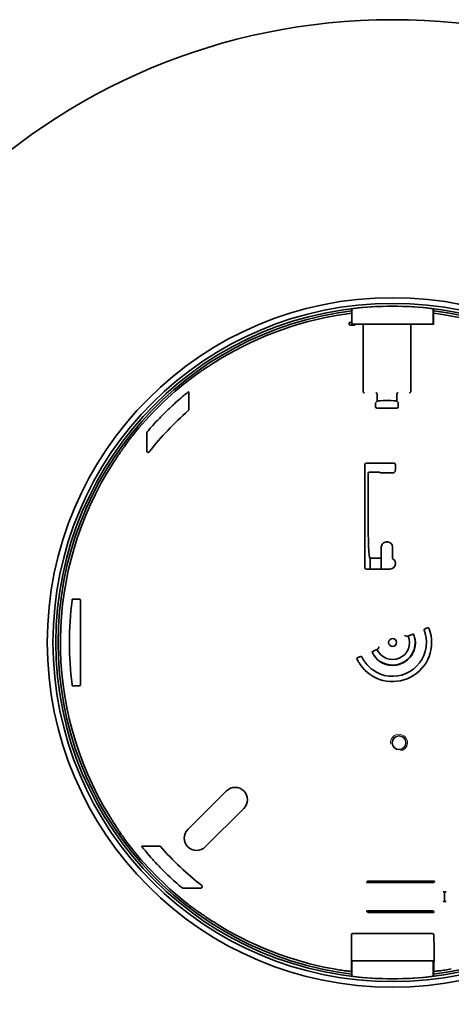
# Model space of a CAD drawing. Units: millimetres. Extents: x 21 to 1242, y 21 to 870.
# Drawn here: x 201 to 277, y 149 to 324 of the extents above; entities that cross this region are included whole.
import ezdxf

# ---------------------------------------------------------------- set-up
doc = ezdxf.new("R2010")
doc.units = ezdxf.units.MM
doc.header["$LTSCALE"] = 3
doc.layers.add('Visible (ISO)', color=7, linetype='Continuous', lineweight=35)
doc.layers.add('Visible Narrow (ISO)', color=7, linetype='Continuous', lineweight=18)

msp = doc.modelspace()

# ---------------------------------------------------------------- linework, layer by layer
at = {"layer": 'Visible (ISO)'}
for p, q in [((259.572, 272.626), (259.572, 271.727)), ((259.585, 269.878), (259.585, 272.639)), ((274.085, 272.639), (274.085, 269.878)), ((274.097, 271.727), (274.097, 272.626)), ((259.099, 270.139), (259.1, 270.14)), ((259.572, 270.204), (259.572, 269.866)), ((259.574, 270.205), (259.574, 271.498)), ((274.095, 271.498), (274.095, 270.35)), ((274.097, 269.866), (274.097, 270.119)), ((259.347, 269.691), (259.881, 269.691)), ((259.572, 269.866), (259.585, 269.878)), ((259.572, 269.866), (260.149, 269.866)), ((259.585, 269.878), (274.085, 269.878)), ((260.131, 269.693), (260.137, 269.694)), ((260.911, 269.868), (260.149, 269.868)), ((261.143, 269.866), (274.097, 269.866)), ((261.585, 257.921), (261.585, 269.866)), ((270.084, 257.921), (270.084, 269.866)), ((274.085, 269.878), (274.097, 269.866)), ((230.572, 254.661), (230.572, 257.458)), ((264.085, 256.17), (263.835, 255.92)), ((264.085, 256.17), (264.085, 257.42)), ((267.584, 256.17), (267.584, 257.42)), ((267.584, 256.17), (267.834, 255.92)), ((263.822, 255.671), (263.822, 255.158)), ((264.072, 254.908), (267.597, 254.908)), ((267.847, 255.158), (267.847, 255.671)), ((223.097, 250.093), (223.097, 247.277)), ((261.918, 244.845), (261.918, 226.512)), ((267.109, 245.095), (262.168, 245.095)), ((262.468, 235.178), (262.468, 243.296)), ((262.717, 243.545), (264.23, 243.545)), ((264.48, 243.533), (264.575, 243.438)), ((265.474, 243.393), (266.195, 243.393)), ((267.094, 243.438), (267.284, 243.628)), ((264.835, 230.179), (264.835, 228.428)), ((265.933, 231.078), (265.736, 231.078)), ((266.835, 228.416), (266.835, 230.179)), ((262.835, 226.262), (262.835, 228.18)), ((264.584, 228.178), (263.072, 228.178)), ((264.835, 228.428), (264.835, 226.262)), ((267.284, 227.729), (266.847, 228.166)), ((262.168, 226.262), (266.36, 226.262)), ((209.873, 220.913), (209.874, 220.914)), ((211.072, 220.916), (210.127, 220.916)), ((211.322, 205.691), (211.322, 220.666)), ((260.718, 210.504), (260.688, 210.524)), ((209.874, 205.443), (209.873, 205.444)), ((210.127, 205.441), (211.072, 205.441)), ((230.421, 179.871), (237.28, 186.73)), ((240.386, 183.624), (233.527, 176.765)), ((225.352, 176.916), (222.554, 176.916)), ((262.249, 170.428), (262.26, 170.417)), ((274.053, 170.684), (262.497, 170.684)), ((262.51, 170.415), (274.066, 170.415)), ((274.314, 170.671), (274.303, 170.682)), ((229.92, 169.441), (232.736, 169.441)), ((275.865, 168.768), (275.854, 168.768)), ((276.104, 168.766), (276.104, 167.026)), ((276.104, 168.766), (276.104, 168.766)), ((276.104, 167.026), (276.104, 168.766)), ((276.115, 168.766), (276.116, 168.766)), ((276.354, 168.764), (276.366, 168.764)), ((275.854, 167.024), (275.865, 167.024)), ((276.104, 167.026), (276.104, 167.026)), ((276.115, 167.026), (276.116, 167.027)), ((276.366, 167.029), (276.354, 167.029)), ((262.26, 165.376), (262.249, 165.364)), ((262.497, 165.109), (273.939, 165.109)), ((273.966, 165.378), (262.51, 165.378)), ((274.189, 165.111), (274.212, 165.122)), ((259.509, 154.885), (259.509, 161.101)), ((259.759, 161.351), (273.91, 161.351)), ((274.16, 161.101), (274.16, 160.044)), ((274.164, 159.794), (274.22, 159.766)), ((274.225, 159.516), (274.225, 156.539)), ((259.572, 156.491), (259.572, 153.731)), ((274.097, 156.491), (259.572, 156.491)), ((259.585, 156.478), (259.572, 156.491)), ((274.085, 156.478), (259.585, 156.478)), ((259.585, 153.717), (259.585, 156.478)), ((274.097, 156.491), (274.085, 156.478)), ((274.085, 156.478), (274.085, 153.717)), ((274.097, 153.731), (274.097, 156.491)), ((274.16, 155.998), (274.16, 154.885))]:
    msp.add_line(p, q, dxfattribs=at)
for centre, radius in [((266.835, 213.178), 110.934), ((266.835, 213.178), 61.419), ((266.835, 213.178), 60.406), ((266.835, 213.178), 59.901), ((266.835, 213.178), 0.708), ((267.988, 195.327), 1.229)]:
    msp.add_circle(centre, radius, dxfattribs=at)
for centre, radius, start, end in [((266.835, 213.178), 59.5, 97.01066, 262.98934), ((266.835, 213.178), 59.901, 83.04832, 96.95168), ((266.835, 213.178), 59.5, 6.9032, 82.98934), ((266.835, 213.178), 59.087, 97.05988, 121.49514), ((266.835, 213.178), 57.487, 97.25621, 97.48112), ((266.835, 213.178), 59.087, 57.27661, 82.94012), ((266.835, 213.178), 59.131, 127.23212, 141.53958), ((266.835, 213.178), 55.012, 131.35393, 141.90004), ((266.835, 213.178), 59.087, 147.27661, 211.49514), ((266.835, 213.178), 57.487, 172.51888, 187.48112), ((266.835, 213.178), 6.954, 214.18735, 20.70462), ((266.835, 213.178), 3.033, 204.12764, 22.34731), ((266.835, 213.178), 6.021, 234.37678, 352.09797), ((266.835, 213.178), 4.03, 215.21613, 11.10596), ((266.835, 213.178), 6.988, 205.46766, 205.97595), ((238.833, 185.177), 2.196, 315, 135), ((231.974, 178.318), 2.196, 135, 315), ((266.835, 213.178), 59.131, 217.23212, 231.53958), ((266.835, 213.178), 55.012, 221.35393, 231.90004), ((266.835, 213.178), 59.087, 237.27661, 259.81513), ((266.835, 213.178), 59.5, 277.01066, 301.27296), ((266.835, 213.178), 59.901, 263.04832, 276.95168)]:
    msp.add_arc(centre, radius, start, end, dxfattribs=at)
for centre, major_axis, ratio, start_param, end_param in [((259.347, 269.941), (-0.177, -0.177), 0.9999239, 5.7131097, 7.0685454), ((259.881, 269.693), (0.25, 0), 0.0087269, 4.712389, 6.2308254), ((260.136, 269.944), (0, -0.25), 0.0524078, 0.0087266, 1.2614643), ((265.835, 256.172), (-1.75, 0), 0.0524078, 3.1638037, 6.2609743), ((263.836, 255.671), (0, -0.25), 0.0524078, 3.1939525, 4.712389), ((264.073, 255.158), (-0.177, -0.177), 0.9972647, 5.4991567, 7.0672139), ((267.596, 255.158), (0.177, -0.177), 0.9972647, 5.4991567, 7.0672139), ((267.833, 255.671), (0, 0.25), 0.0524078, 4.712389, 6.2308254), ((262.169, 244.844), (-0.177, 0.177), 0.9972647, 5.4991567, 7.0672139), ((267.108, 244.844), (0.177, 0.177), 0.9972647, 5.4991567, 7.0672139), ((267.28, 245.126), (0, 1.5), 0.0524078, 3.1939525, 4.5402427), ((262.718, 243.295), (-0.177, 0.177), 0.9972647, 5.4991567, 7.0672139), ((264.23, 243.532), (-0.25, 0), 0.0524078, 3.1939525, 4.712389), ((265.474, 243.44), (0.9, 0), 0.0524078, 3.1939525, 4.712389), ((266.195, 243.44), (0.9, 0), 0.0524078, 4.712389, 6.2308254), ((262.835, 235.178), (0, -7), 0.0524078, 4.712389, 6.2493337), ((266.848, 228.416), (0, 0.25), 0.0524078, 1.5707963, 3.0892328), ((262.169, 226.513), (-0.177, -0.177), 0.9972647, 5.4991567, 7.0672139), ((266.357, 227.264), (0.709, -0.709), 0.9972647, 5.4991567, 7.0672139), ((267.28, 226.231), (0, 1.5), 0.0524078, 5.3242881, 6.2308254), ((211.072, 220.666), (0.177, 0.177), 0.9999239, 5.4978252, 7.0685454), ((260.438, 210.416), (0.25, 0.107), 0.0080188, 0.0052833, 0.6654805), ((260.968, 210.611), (-0.25, -0.107), 0.0080188, 0.0052833, 1.0753923), ((211.072, 205.691), (0.177, -0.177), 0.9999239, 5.4978252, 7.0685454), ((262.249, 170.678), (0, -0.25), 0.0087269, 6.1008747, 6.2744587), ((262.51, 170.417), (-0.25, 0), 0.0087269, 0.0087267, 1.5707963), ((262.497, 170.434), (-0.177, 0.177), 0.9999239, 5.4978252, 5.7158726), ((274.053, 170.682), (-0.25, 0), 0.0087269, 3.1503193, 4.712389), ((274.066, 170.665), (0.177, -0.177), 0.9999239, 5.4978252, 5.7158726), ((274.314, 170.421), (0, -0.25), 0.0087269, 2.959282, 3.132866), ((275.865, 168.766), (0.25, 0), 0.0087269, 0.0523599, 1.5707963), ((275.854, 168.766), (0.25, 0), 0.0087269, 0.0087267, 1.528437), ((276.354, 168.766), (0.25, 0), 0.0087269, 3.1503193, 4.712389), ((276.366, 168.766), (0.25, 0), 0.0087269, 3.1939525, 4.712389), ((275.865, 167.026), (-0.25, 0), 0.0087269, 1.5707963, 3.0892328), ((275.854, 167.026), (-0.25, 0), 0.0087269, 1.6131556, 3.132866), ((276.354, 167.026), (-0.25, 0), 0.0087269, 4.712389, 6.2744587), ((276.366, 167.026), (-0.25, 0), 0.0087269, 4.712389, 6.2308254), ((262.249, 165.115), (0, -0.25), 0.0087269, 3.1503193, 3.3239033), ((262.51, 165.376), (0.25, 0), 0.0087269, 1.5707963, 3.132866), ((262.497, 165.359), (-0.177, -0.177), 0.9999239, 0.5673127, 0.7853601), ((273.939, 165.111), (0.25, 0), 0.0087269, 4.712389, 6.265732), ((273.966, 165.128), (0.224, 0.112), 0.9998096, 0.8890557, 1.107103), ((274.211, 165.372), (0, -0.25), 0.0174551, 0.0087266, 0.182751), ((259.759, 161.101), (-0.224, 0.112), 0.9998096, 5.1760823, 6.7467263), ((273.91, 161.101), (0.224, 0.112), 0.9998096, 5.8196443, 7.3902883), ((274.164, 160.044), (0, -0.25), 0.0174551, 4.712389, 6.2744587), ((274.22, 159.516), (0, -0.25), 0.0174551, 1.5707963, 3.132866), ((226.131, 213.178), (81.412, 0), 0.8660474, 5.343441, 5.3442922), ((229.948, 213.178), (73.78, 0), 0.8660474, 5.1228207, 5.124577), ((303.722, 213.178), (73.78, 0), 0.8660474, 4.3002009, 4.3019572)]:
    msp.add_ellipse(centre, major_axis=major_axis, ratio=ratio, start_param=start_param, end_param=end_param, dxfattribs=at)
for points, degree in [([(259.585, 272.639), (259.578, 272.633), (259.572, 272.626)], 2), ([(274.097, 272.626), (274.091, 272.633), (274.085, 272.639)], 2), ([(261.585, 257.921), (261.585, 257.92), (261.585, 257.92), (261.585, 257.92)], 3), ([(270.084, 257.92), (270.084, 257.92), (270.084, 257.92), (270.084, 257.921)], 3), ([(230.503, 257.805), (230.506, 257.807), (230.508, 257.809), (230.508, 257.809)], 3), ([(230.508, 257.809), (230.539, 257.794), (230.57, 257.779)], 2), ([(264.085, 257.421), (264.085, 257.42), (264.085, 257.42), (264.085, 257.42)], 3), ([(267.584, 257.42), (267.584, 257.42), (267.584, 257.42), (267.584, 257.421)], 3), ([(223.099, 250.482), (223.13, 250.565), (223.161, 250.649)], 2), ([(269.374, 214.267), (269.374, 214.266), (269.374, 214.266), (269.374, 214.266)], 3), ([(269.851, 214.422), (269.78, 214.392), (269.71, 214.362), (269.64, 214.332)], 3), ([(270.641, 214.69), (270.424, 214.62), (270.211, 214.551), (270.081, 214.519)], 3), ([(272.467, 215.54), (272.451, 215.499), (272.435, 215.459)], 2), ([(261.324, 210.689), (261.283, 210.704), (261.242, 210.721)], 2), ([(263.625, 211.747), (263.503, 211.671), (263.306, 211.564), (263.109, 211.456)], 3), ([(264.066, 211.939), (263.996, 211.908), (263.926, 211.878), (263.855, 211.848)], 3), ([(264.297, 212.086), (264.297, 212.086), (264.297, 212.087), (264.297, 212.087)], 3), ([(260.803, 209.655), (260.818, 209.659), (260.832, 209.663)], 2), ([(222.204, 176.852), (222.219, 176.883), (222.234, 176.914)], 2), ([(222.208, 176.847), (222.205, 176.85), (222.204, 176.852), (222.204, 176.852)], 3), ([(229.531, 169.443), (229.447, 169.474), (229.364, 169.505)], 2), ([(259.572, 153.731), (259.578, 153.724), (259.585, 153.717)], 2), ([(274.085, 153.717), (274.091, 153.724), (274.097, 153.731)], 2)]:
    msp.add_open_spline(points, degree=degree, dxfattribs=at)
for points, knots in [([(259.099, 270.139), (259.099, 270.139), (259.098, 270.131), (259.098, 270.108), (259.098, 270.087), (259.097, 270.043), (259.097, 270.012), (259.097, 269.97), (259.097, 269.956), (259.097, 269.941)], [0.000217284, 0.000217284, 0.000217284, 0.000217284, 0.009230019, 0.009230019, 0.018508706, 0.018508706, 0.027839954, 0.027839954, 0.032069186, 0.032069186, 0.032069186, 0.032069186]), ([(259.1, 270.14), (259.1, 270.14), (259.106, 270.141), (259.132, 270.145), (259.151, 270.148), (259.195, 270.155), (259.223, 270.159), (259.285, 270.167), (259.318, 270.171), (259.35, 270.176), (259.35, 270.176), (259.35, 270.176)], [0.000247111, 0.000247111, 0.000247111, 0.000247111, 0.009438797, 0.009438797, 0.018877594, 0.018877594, 0.028363647, 0.028363647, 0.037849699, 0.037849699, 0.037878344, 0.037878344, 0.037878344, 0.037878344]), ([(259.574, 271.498), (259.574, 271.529), (259.574, 271.566), (259.573, 271.623), (259.573, 271.654), (259.573, 271.696), (259.573, 271.716), (259.572, 271.727)], [0.111516908, 0.111516908, 0.111516908, 0.111516908, 0.120866475, 0.120866475, 0.130174282, 0.130174282, 0.138711738, 0.138711738, 0.138711738, 0.138711738]), ([(274.097, 271.727), (274.097, 271.716), (274.096, 271.696), (274.096, 271.654), (274.096, 271.623), (274.096, 271.566), (274.095, 271.529), (274.095, 271.498)], [0.009959965, 0.009959965, 0.009959965, 0.009959965, 0.018497422, 0.018497422, 0.027805228, 0.027805228, 0.037154796, 0.037154796, 0.037154796, 0.037154796]), ([(274.095, 270.35), (274.095, 270.318), (274.096, 270.282), (274.096, 270.224), (274.096, 270.193), (274.096, 270.151), (274.097, 270.131), (274.097, 270.119)], [0.037160298, 0.037160298, 0.037160298, 0.037160298, 0.046515122, 0.046515122, 0.055837538, 0.055837538, 0.064382709, 0.064382709, 0.064382709, 0.064382709]), ([(259.103, 269.887), (259.102, 269.891), (259.101, 269.894), (259.098, 269.912), (259.097, 269.927), (259.097, 269.941)], [-0.1472541957, -0.1472541957, -0.1472541957, -0.1472541957, -0.1466534109, -0.1466534109, -0.1442777683, -0.1442777683, -0.1442777683, -0.1442777683]), ([(261.143, 269.866), (261.142, 269.866), (261.141, 269.866), (261.126, 269.866), (261.107, 269.867), (261.059, 269.867), (261.032, 269.867), (260.973, 269.867), (260.942, 269.868), (260.911, 269.868)], [-0.029970035, -0.029970035, -0.029970035, -0.029970035, -0.029139656, -0.029139656, -0.019064276, -0.019064276, -0.009354484, -0.009354484, 0, 0, 0, 0]), ([(235.966, 263.561), (235.965, 263.561), (235.965, 263.561), (235.643, 263.364), (235.302, 263.151), (234.678, 262.755), (234.395, 262.571), (233.948, 262.281), (233.755, 262.154), (233.554, 262.024), (233.502, 261.99), (233.47, 261.971)], [0.4522789, 0.4522789, 0.4522789, 0.4522789, 0.45240935, 0.45240935, 0.56545147, 0.56545147, 0.67849358, 0.67849358, 0.79146807, 0.79146807, 0.85540681, 0.85540681, 0.85540681, 0.85540681]), ([(233.47, 261.971), (233.438, 261.951), (233.385, 261.917), (233.185, 261.786), (232.993, 261.657), (232.555, 261.353), (232.279, 261.159), (231.68, 260.725), (231.357, 260.486), (231.058, 260.258)], [0.04904065, 0.04904065, 0.04904065, 0.04904065, 0.11304307, 0.11304307, 0.22608614, 0.22608614, 0.33918021, 0.33918021, 0.45214239, 0.45214239, 0.45214239, 0.45214239]), ([(261.585, 257.92), (261.585, 257.887), (261.591, 257.855), (261.616, 257.795), (261.634, 257.768), (261.68, 257.721), (261.707, 257.703), (261.768, 257.678), (261.8, 257.671), (261.834, 257.671), (261.834, 257.671), (261.835, 257.671)], [0, 0, 0, 0, 0.009761531, 0.009761531, 0.019525703, 0.019525703, 0.029294972, 0.029294972, 0.03915189, 0.03915189, 0.039334328, 0.039334328, 0.039334328, 0.039334328]), ([(269.834, 257.671), (269.835, 257.671), (269.835, 257.671), (269.869, 257.671), (269.901, 257.678), (269.962, 257.703), (269.989, 257.721), (270.035, 257.768), (270.053, 257.795), (270.078, 257.855), (270.084, 257.887), (270.084, 257.92)], [-0.000182442, -0.000182442, -0.000182442, -0.000182442, 0, 0, 0.00985713, 0.00985713, 0.019626609, 0.019626609, 0.029390992, 0.029390992, 0.039152733, 0.039152733, 0.039152733, 0.039152733]), ([(230.503, 257.805), (230.45, 257.764), (230.371, 257.703), (230.069, 257.462), (229.778, 257.225), (229.101, 256.655), (228.655, 256.269), (227.728, 255.433), (227.247, 254.984), (226.353, 254.119), (225.864, 253.629), (224.947, 252.674), (224.519, 252.209), (223.873, 251.487), (223.591, 251.162), (223.296, 250.814), (223.219, 250.721), (223.166, 250.656)], [2.806726, 2.806726, 2.806726, 2.806726, 2.8823077, 2.8823077, 3.0333074, 3.0333074, 3.2149587, 3.2149587, 3.3966101, 3.3966101, 3.5881703, 3.5881703, 3.7797304, 3.7797304, 3.9389831, 3.9389831, 4.0167638, 4.0167638, 4.0167638, 4.0167638]), ([(230.572, 257.458), (230.572, 257.502), (230.572, 257.553), (230.572, 257.629), (230.572, 257.669), (230.571, 257.722), (230.571, 257.746), (230.571, 257.772), (230.57, 257.779), (230.57, 257.779)], [0.127959778, 0.127959778, 0.127959778, 0.127959778, 0.140893919, 0.140893919, 0.152239289, 0.152239289, 0.161935128, 0.161935128, 0.170228034, 0.170228034, 0.170228034, 0.170228034]), ([(263.835, 257.67), (263.835, 257.67), (263.836, 257.67), (263.87, 257.67), (263.902, 257.663), (263.962, 257.637), (263.99, 257.619), (264.035, 257.573), (264.054, 257.545), (264.078, 257.485), (264.085, 257.453), (264.085, 257.421)], [-0.000182491, -0.000182491, -0.000182491, -0.000182491, 0, 0, 0.009860989, 0.009860989, 0.019631313, 0.019631313, 0.029395024, 0.029395024, 0.039155451, 0.039155451, 0.039155451, 0.039155451]), ([(267.834, 257.67), (267.834, 257.67), (267.833, 257.67), (267.8, 257.67), (267.767, 257.663), (267.707, 257.637), (267.68, 257.619), (267.634, 257.573), (267.615, 257.545), (267.591, 257.485), (267.584, 257.453), (267.584, 257.421)], [-0.039336926, -0.039336926, -0.039336926, -0.039336926, -0.039154439, -0.039154439, -0.029293705, -0.029293705, -0.019523633, -0.019523633, -0.009760175, -0.009760175, 0, 0, 0, 0]), ([(230.572, 254.661), (230.572, 254.628), (230.566, 254.596), (230.546, 254.548), (230.537, 254.531), (230.515, 254.5), (230.502, 254.486), (230.487, 254.473)], [0, 0, 0, 0, 0.009765855, 0.009765855, 0.015517089, 0.015517089, 0.021268346, 0.021268346, 0.021268346, 0.021268346]), ([(220.533, 249.956), (220.299, 249.661), (220.052, 249.344), (219.606, 248.755), (219.406, 248.483), (219.093, 248.051), (218.96, 247.862), (218.824, 247.665), (218.789, 247.613), (218.769, 247.581)], [1.35741806, 1.35741806, 1.35741806, 1.35741806, 1.47038016, 1.47038016, 1.5834708, 1.5834708, 1.69651398, 1.69651398, 1.76051327, 1.76051327, 1.76051327, 1.76051327]), ([(223.099, 250.482), (223.099, 250.481), (223.098, 250.472), (223.098, 250.444), (223.098, 250.416), (223.097, 250.354), (223.097, 250.306), (223.097, 250.212), (223.097, 250.147), (223.097, 250.093)], [0.000217284, 0.000217284, 0.000217284, 0.000217284, 0.008019264, 0.008019264, 0.01820084, 0.01820084, 0.031473921, 0.031473921, 0.047813164, 0.047813164, 0.047813164, 0.047813164]), ([(223.161, 250.649), (223.161, 250.649), (223.163, 250.652), (223.166, 250.656), (223.166, 250.656), (223.166, 250.656)], [0.0965490124, 0.0965490124, 0.0965490124, 0.0965490124, 0.1015015619, 0.1015015619, 0.1015982644, 0.1015982644, 0.1015982644, 0.1015982644]), ([(218.769, 247.581), (218.749, 247.55), (218.714, 247.498), (218.579, 247.3), (218.448, 247.11), (218.148, 246.67), (217.959, 246.39), (217.55, 245.774), (217.329, 245.438), (217.125, 245.121), (217.125, 245.12), (217.125, 245.12)], [0.04903899, 0.04903899, 0.04903899, 0.04903899, 0.1129742, 0.1129742, 0.22594839, 0.22594839, 0.33899569, 0.33899569, 0.45204299, 0.45204299, 0.45217679, 0.45217679, 0.45217679, 0.45217679]), ([(223.543, 247.123), (223.523, 247.097), (223.498, 247.076), (223.442, 247.044), (223.411, 247.033), (223.346, 247.025), (223.313, 247.027), (223.25, 247.044), (223.221, 247.059), (223.169, 247.098), (223.147, 247.123), (223.12, 247.17), (223.111, 247.19), (223.1, 247.233), (223.097, 247.255), (223.097, 247.277)], [0, 0, 0, 0, 0.009771458, 0.009771458, 0.019539433, 0.019539433, 0.029303892, 0.029303892, 0.039066835, 0.039066835, 0.048831137, 0.048831137, 0.055461102, 0.055461102, 0.062091607, 0.062091607, 0.062091607, 0.062091607]), ([(264.835, 230.179), (264.835, 230.296), (264.857, 230.412), (264.946, 230.628), (265.011, 230.727), (265.176, 230.894), (265.274, 230.96), (265.438, 231.03), (265.496, 231.048), (265.615, 231.072), (265.675, 231.078), (265.736, 231.078)], [0, 0, 0, 0, 0.035113, 0.035113, 0.07023801, 0.07023801, 0.10541797, 0.10541797, 0.12361299, 0.12361299, 0.14181394, 0.14181394, 0.14181394, 0.14181394]), ([(265.933, 231.078), (266.051, 231.078), (266.167, 231.055), (266.385, 230.966), (266.484, 230.901), (266.65, 230.736), (266.717, 230.638), (266.786, 230.475), (266.804, 230.417), (266.828, 230.299), (266.835, 230.239), (266.835, 230.179)], [0, 0, 0, 0, 0.03526535, 0.03526535, 0.0704904, 0.0704904, 0.10564804, 0.10564804, 0.12373487, 0.12373487, 0.14182118, 0.14182118, 0.14182118, 0.14182118]), ([(263.072, 228.178), (263.04, 228.178), (263.007, 228.178), (262.945, 228.178), (262.917, 228.179), (262.873, 228.179), (262.854, 228.179), (262.83, 228.181), (262.824, 228.181), (262.822, 228.182)], [0.075368302, 0.075368302, 0.075368302, 0.075368302, 0.08478555, 0.08478555, 0.094202798, 0.094202798, 0.103622483, 0.103622483, 0.111743742, 0.111743742, 0.111743742, 0.111743742]), ([(264.584, 228.178), (264.617, 228.178), (264.649, 228.185), (264.71, 228.21), (264.737, 228.228), (264.783, 228.273), (264.802, 228.301), (264.821, 228.346), (264.826, 228.362), (264.833, 228.395), (264.835, 228.412), (264.835, 228.428)], [0, 0, 0, 0, 0.009791466, 0.009791466, 0.019576495, 0.019576495, 0.029348449, 0.029348449, 0.034374159, 0.034374159, 0.039399309, 0.039399309, 0.039399309, 0.039399309]), ([(209.837, 220.663), (209.837, 220.663), (209.837, 220.663), (209.841, 220.695), (209.846, 220.728), (209.854, 220.79), (209.858, 220.818), (209.865, 220.862), (209.867, 220.881), (209.871, 220.907), (209.873, 220.913), (209.873, 220.913)], [0.113447059, 0.113447059, 0.113447059, 0.113447059, 0.113475704, 0.113475704, 0.122961756, 0.122961756, 0.132447809, 0.132447809, 0.141886606, 0.141886606, 0.151078292, 0.151078292, 0.151078292, 0.151078292]), ([(210.127, 220.916), (210.095, 220.916), (210.059, 220.916), (210.001, 220.916), (209.97, 220.916), (209.926, 220.915), (209.905, 220.915), (209.882, 220.915), (209.874, 220.914), (209.874, 220.914)], [0.111576065, 0.111576065, 0.111576065, 0.111576065, 0.120945704, 0.120945704, 0.130276952, 0.130276952, 0.139555639, 0.139555639, 0.148568373, 0.148568373, 0.148568373, 0.148568373]), ([(273.007, 215.778), (272.966, 215.76), (272.926, 215.743), (272.812, 215.694), (272.727, 215.657), (272.608, 215.604), (272.551, 215.579), (272.487, 215.55), (272.468, 215.541), (272.467, 215.54)], [0.126294674, 0.126294674, 0.126294674, 0.126294674, 0.138842129, 0.138842129, 0.166612009, 0.166612009, 0.194382233, 0.194382233, 0.221499741, 0.221499741, 0.221499741, 0.221499741]), ([(273.176, 215.788), (273.151, 215.796), (273.124, 215.799), (273.066, 215.797), (273.035, 215.79), (273.007, 215.778)], [-0.017573739, -0.017573739, -0.017573739, -0.017573739, -0.009584528, -0.009584528, 0, 0, 0, 0]), ([(273.176, 215.788), (273.183, 215.786), (273.19, 215.784), (273.227, 215.769), (273.255, 215.752), (273.292, 215.716), (273.303, 215.702), (273.324, 215.671), (273.333, 215.654), (273.339, 215.637)], [0.017395132, 0.017395132, 0.017395132, 0.017395132, 0.019532082, 0.019532082, 0.029297482, 0.029297482, 0.034887342, 0.034887342, 0.040477296, 0.040477296, 0.040477296, 0.040477296]), ([(269.034, 214.393), (269.035, 214.392), (269.036, 214.392), (269.074, 214.379), (269.111, 214.366), (269.18, 214.341), (269.213, 214.329), (269.273, 214.306), (269.3, 214.296), (269.339, 214.28), (269.352, 214.275), (269.368, 214.269), (269.372, 214.267), (269.374, 214.267)], [-0.000325074, -0.000325074, -0.000325074, -0.000325074, 0, 0, 0.011678929, 0.011678929, 0.022651396, 0.022651396, 0.03334472, 0.03334472, 0.041403837, 0.041403837, 0.047163265, 0.047163265, 0.047163265, 0.047163265]), ([(270.034, 214.5), (270.023, 214.495), (270.011, 214.49), (269.98, 214.477), (269.959, 214.468), (269.91, 214.448), (269.88, 214.435), (269.851, 214.422)], [0, 0, 0, 0, 0.005592986, 0.005592986, 0.013230576, 0.013230576, 0.022844978, 0.022844978, 0.022844978, 0.022844978]), ([(270.081, 214.519), (270.08, 214.519), (270.075, 214.517), (270.059, 214.51), (270.048, 214.506), (270.034, 214.5)], [3.375171078, 3.375171078, 3.375171078, 3.375171078, 3.382670714, 3.382670714, 3.390220055, 3.390220055, 3.390220055, 3.390220055]), ([(270.659, 211.76), (270.773, 212.068), (270.847, 212.396), (270.905, 212.977), (270.901, 213.242), (270.852, 213.688), (270.811, 213.88), (270.715, 214.221), (270.657, 214.367), (270.572, 214.549), (270.54, 214.607), (270.514, 214.649)], [0, 0, 0, 0, 0.09849847, 0.09849847, 0.18370323, 0.18370323, 0.26129462, 0.26129462, 0.34622276, 0.34622276, 0.40054969, 0.40054969, 0.40054969, 0.40054969]), ([(272.798, 212.351), (272.816, 212.477), (272.829, 212.603), (272.866, 213.09), (272.86, 213.476), (272.787, 214.173), (272.724, 214.484), (272.605, 214.951), (272.542, 215.144), (272.456, 215.394), (272.433, 215.455), (272.435, 215.459)], [2.91977418, 2.91977418, 2.91977418, 2.91977418, 2.95702153, 2.95702153, 3.066867, 3.066867, 3.17671248, 3.17671248, 3.28184065, 3.28184065, 3.3843063, 3.3843063, 3.3843063, 3.3843063]), ([(264.297, 212.087), (264.297, 212.088), (264.299, 212.092), (264.305, 212.108), (264.311, 212.122), (264.327, 212.16), (264.338, 212.187), (264.362, 212.246), (264.376, 212.278), (264.406, 212.345), (264.422, 212.381), (264.438, 212.418), (264.439, 212.419), (264.439, 212.42)], [0.049819771, 0.049819771, 0.049819771, 0.049819771, 0.055578862, 0.055578862, 0.063635926, 0.063635926, 0.074323225, 0.074323225, 0.085304801, 0.085304801, 0.096984103, 0.096984103, 0.09730809, 0.09730809, 0.09730809, 0.09730809]), ([(260.526, 210.174), (260.512, 210.203), (260.504, 210.235), (260.5, 210.3), (260.505, 210.332), (260.526, 210.394), (260.543, 210.422), (260.576, 210.46), (260.59, 210.473), (260.62, 210.494), (260.636, 210.504), (260.653, 210.511)], [0, 0, 0, 0, 0.009766402, 0.009766402, 0.019532059, 0.019532059, 0.029297455, 0.029297455, 0.03482114, 0.03482114, 0.040344913, 0.040344913, 0.040344913, 0.040344913]), ([(261.242, 210.721), (261.241, 210.721), (261.222, 210.714), (261.155, 210.687), (261.108, 210.667), (260.992, 210.619), (260.925, 210.59), (260.85, 210.559)], [0, 0, 0, 0, 0.029805929, 0.029805929, 0.057770642, 0.057770642, 0.084958576, 0.084958576, 0.084958576, 0.084958576]), ([(261.324, 210.689), (261.328, 210.687), (261.357, 210.628), (261.479, 210.393), (261.576, 210.215), (261.832, 209.807), (262.014, 209.547), (262.469, 209.015), (262.745, 208.744), (263.123, 208.436), (263.224, 208.359), (263.328, 208.284)], [1.13668343, 1.13668343, 1.13668343, 1.13668343, 1.23914908, 1.23914908, 1.34427724, 1.34427724, 1.45412272, 1.45412272, 1.5639682, 1.5639682, 1.60121555, 1.60121555, 1.60121555, 1.60121555]), ([(263.232, 211.523), (263.234, 211.515), (263.237, 211.506), (263.264, 211.416), (263.305, 211.302), (263.447, 211.004), (263.561, 210.807), (263.859, 210.415), (264.04, 210.216), (264.438, 209.876), (264.651, 209.727), (264.99, 209.538), (265.107, 209.481), (265.227, 209.429)], [0.12196205, 0.12196205, 0.12196205, 0.12196205, 0.1311696, 0.1311696, 0.21473086, 0.21473086, 0.31435028, 0.31435028, 0.40405484, 0.40405484, 0.48231588, 0.48231588, 0.52137554, 0.52137554, 0.52137554, 0.52137554]), ([(263.855, 211.848), (263.83, 211.837), (263.805, 211.826), (263.758, 211.806), (263.736, 211.796), (263.697, 211.779), (263.68, 211.772), (263.652, 211.759), (263.641, 211.754), (263.629, 211.749), (263.626, 211.747), (263.625, 211.747)], [0, 0, 0, 0, 0.008143628, 0.008143628, 0.016137833, 0.016137833, 0.02414344, 0.02414344, 0.032156559, 0.032156559, 0.037951853, 0.037951853, 0.037951853, 0.037951853]), ([(265.227, 209.429), (265.631, 209.255), (266.07, 209.146), (266.94, 209.075), (267.382, 209.11), (268.222, 209.315), (268.631, 209.487), (269.363, 209.945), (269.697, 210.236), (270.265, 210.922), (270.501, 211.33), (270.659, 211.76)], [0, 0, 0, 0, 0.1321893, 0.1321893, 0.26191358, 0.26191358, 0.39158168, 0.39158168, 0.5211587, 0.5211587, 0.65871518, 0.65871518, 0.65871518, 0.65871518]), ([(260.553, 210.118), (260.607, 210.007), (260.674, 209.879), (260.749, 209.745), (260.773, 209.704), (260.791, 209.673), (260.795, 209.666), (260.801, 209.657), (260.803, 209.655), (260.803, 209.655)], [0.068715622, 0.068715622, 0.068715622, 0.068715622, 0.105427939, 0.105427939, 0.119653954, 0.119653954, 0.124039767, 0.124039767, 0.128395809, 0.128395809, 0.128395809, 0.128395809]), ([(260.832, 209.663), (260.833, 209.663), (260.834, 209.66), (260.84, 209.651), (260.844, 209.644), (260.859, 209.619), (260.873, 209.596), (260.913, 209.531), (260.946, 209.479), (261.013, 209.374), (261.049, 209.32), (261.082, 209.271)], [0.106603365, 0.106603365, 0.106603365, 0.106603365, 0.111325544, 0.111325544, 0.11607764, 0.11607764, 0.12558183, 0.12558183, 0.143683998, 0.143683998, 0.161465688, 0.161465688, 0.161465688, 0.161465688]), ([(209.873, 205.444), (209.873, 205.444), (209.871, 205.45), (209.867, 205.475), (209.865, 205.495), (209.858, 205.539), (209.854, 205.567), (209.846, 205.629), (209.841, 205.662), (209.837, 205.693), (209.837, 205.694), (209.837, 205.694)], [0.000247111, 0.000247111, 0.000247111, 0.000247111, 0.009438797, 0.009438797, 0.018877594, 0.018877594, 0.028363647, 0.028363647, 0.037849699, 0.037849699, 0.037878344, 0.037878344, 0.037878344, 0.037878344]), ([(209.874, 205.443), (209.874, 205.442), (209.882, 205.442), (209.905, 205.442), (209.926, 205.441), (209.97, 205.441), (210.001, 205.441), (210.059, 205.441), (210.095, 205.441), (210.127, 205.441)], [0.000217284, 0.000217284, 0.000217284, 0.000217284, 0.009230019, 0.009230019, 0.018508706, 0.018508706, 0.027839954, 0.027839954, 0.037209592, 0.037209592, 0.037209592, 0.037209592]), ([(216.452, 182.31), (216.452, 182.309), (216.452, 182.309), (216.649, 181.987), (216.862, 181.646), (217.258, 181.022), (217.441, 180.739), (217.732, 180.292), (217.859, 180.099), (217.989, 179.898), (218.023, 179.845), (218.042, 179.814)], [0.4522789, 0.4522789, 0.4522789, 0.4522789, 0.45240935, 0.45240935, 0.56545147, 0.56545147, 0.67849358, 0.67849358, 0.79146807, 0.79146807, 0.85540681, 0.85540681, 0.85540681, 0.85540681]), ([(218.042, 179.814), (218.062, 179.782), (218.095, 179.729), (218.227, 179.529), (218.356, 179.337), (218.66, 178.899), (218.854, 178.623), (219.288, 178.024), (219.527, 177.701), (219.755, 177.401)], [0.04904065, 0.04904065, 0.04904065, 0.04904065, 0.11304307, 0.11304307, 0.22608614, 0.22608614, 0.33918021, 0.33918021, 0.45214239, 0.45214239, 0.45214239, 0.45214239]), ([(222.208, 176.847), (222.249, 176.794), (222.31, 176.714), (222.551, 176.412), (222.788, 176.122), (223.358, 175.445), (223.744, 174.999), (224.58, 174.072), (225.029, 173.591), (225.894, 172.697), (226.384, 172.208), (227.339, 171.291), (227.804, 170.863), (228.526, 170.217), (228.85, 169.935), (229.199, 169.64), (229.292, 169.563), (229.357, 169.51)], [2.806726, 2.806726, 2.806726, 2.806726, 2.8823077, 2.8823077, 3.0333074, 3.0333074, 3.2149587, 3.2149587, 3.3966101, 3.3966101, 3.5881703, 3.5881703, 3.7797304, 3.7797304, 3.9389831, 3.9389831, 4.0167638, 4.0167638, 4.0167638, 4.0167638]), ([(222.554, 176.916), (222.511, 176.916), (222.46, 176.916), (222.384, 176.916), (222.344, 176.916), (222.291, 176.915), (222.267, 176.915), (222.241, 176.915), (222.234, 176.914), (222.234, 176.914)], [0.127959778, 0.127959778, 0.127959778, 0.127959778, 0.140893919, 0.140893919, 0.152239289, 0.152239289, 0.161935128, 0.161935128, 0.170228034, 0.170228034, 0.170228034, 0.170228034]), ([(225.352, 176.916), (225.385, 176.916), (225.417, 176.91), (225.465, 176.89), (225.482, 176.881), (225.513, 176.859), (225.527, 176.846), (225.54, 176.831)], [0, 0, 0, 0, 0.009765855, 0.009765855, 0.015517089, 0.015517089, 0.021268346, 0.021268346, 0.021268346, 0.021268346]), ([(262.249, 170.432), (262.248, 170.437), (262.248, 170.445), (262.25, 170.465), (262.251, 170.476), (262.256, 170.501), (262.26, 170.515), (262.271, 170.542), (262.278, 170.556), (262.296, 170.584), (262.307, 170.598), (262.341, 170.632), (262.369, 170.652), (262.414, 170.67), (262.428, 170.675), (262.443, 170.678)], [0.004272933, 0.004272933, 0.004272933, 0.004272933, 0.011347142, 0.011347142, 0.017020713, 0.017020713, 0.022694284, 0.022694284, 0.027676587, 0.027676587, 0.03265889, 0.03265889, 0.042232902, 0.042232902, 0.04650501, 0.04650501, 0.04650501, 0.04650501]), ([(274.314, 170.666), (274.315, 170.663), (274.315, 170.658), (274.314, 170.637), (274.312, 170.617), (274.302, 170.583), (274.297, 170.569), (274.284, 170.541), (274.275, 170.527), (274.255, 170.5), (274.242, 170.486), (274.213, 170.461), (274.196, 170.45), (274.16, 170.432), (274.14, 170.425), (274.12, 170.421)], [0.056095029, 0.056095029, 0.056095029, 0.056095029, 0.061430116, 0.061430116, 0.071004128, 0.071004128, 0.075986431, 0.075986431, 0.080968734, 0.080968734, 0.086642305, 0.086642305, 0.092315876, 0.092315876, 0.09831132, 0.09831132, 0.09831132, 0.09831132]), ([(229.364, 169.505), (229.363, 169.505), (229.361, 169.506), (229.357, 169.51), (229.357, 169.51), (229.357, 169.51)], [0.0965490124, 0.0965490124, 0.0965490124, 0.0965490124, 0.1015015619, 0.1015015619, 0.1015982644, 0.1015982644, 0.1015982644, 0.1015982644]), ([(229.531, 169.443), (229.532, 169.443), (229.54, 169.442), (229.569, 169.442), (229.597, 169.442), (229.659, 169.441), (229.707, 169.441), (229.801, 169.441), (229.866, 169.441), (229.92, 169.441)], [0.000217284, 0.000217284, 0.000217284, 0.000217284, 0.008019264, 0.008019264, 0.01820084, 0.01820084, 0.031473921, 0.031473921, 0.047813164, 0.047813164, 0.047813164, 0.047813164]), ([(232.89, 169.887), (232.916, 169.867), (232.937, 169.842), (232.969, 169.786), (232.98, 169.754), (232.988, 169.69), (232.986, 169.657), (232.969, 169.594), (232.954, 169.565), (232.915, 169.513), (232.89, 169.491), (232.843, 169.464), (232.823, 169.455), (232.78, 169.444), (232.758, 169.441), (232.736, 169.441)], [0, 0, 0, 0, 0.009771458, 0.009771458, 0.019539433, 0.019539433, 0.029303892, 0.029303892, 0.039066835, 0.039066835, 0.048831137, 0.048831137, 0.055461102, 0.055461102, 0.062091607, 0.062091607, 0.062091607, 0.062091607]), ([(230.057, 166.877), (230.352, 166.642), (230.669, 166.396), (231.258, 165.95), (231.53, 165.749), (231.962, 165.437), (232.151, 165.304), (232.348, 165.168), (232.4, 165.133), (232.432, 165.113)], [1.35741806, 1.35741806, 1.35741806, 1.35741806, 1.47038016, 1.47038016, 1.5834708, 1.5834708, 1.69651398, 1.69651398, 1.76051327, 1.76051327, 1.76051327, 1.76051327]), ([(232.432, 165.113), (232.463, 165.093), (232.515, 165.058), (232.713, 164.923), (232.903, 164.792), (233.343, 164.492), (233.623, 164.303), (234.238, 163.893), (234.575, 163.673), (234.892, 163.469), (234.893, 163.469), (234.893, 163.469)], [0.04903899, 0.04903899, 0.04903899, 0.04903899, 0.1129742, 0.1129742, 0.22594839, 0.22594839, 0.33899569, 0.33899569, 0.45204299, 0.45204299, 0.45217679, 0.45217679, 0.45217679, 0.45217679]), ([(262.443, 165.115), (262.428, 165.118), (262.414, 165.122), (262.369, 165.141), (262.341, 165.161), (262.307, 165.195), (262.296, 165.209), (262.278, 165.237), (262.271, 165.251), (262.26, 165.278), (262.256, 165.292), (262.251, 165.317), (262.25, 165.328), (262.248, 165.348), (262.248, 165.356), (262.249, 165.36)], [0.057158008, 0.057158008, 0.057158008, 0.057158008, 0.061430116, 0.061430116, 0.071004128, 0.071004128, 0.075986431, 0.075986431, 0.080968734, 0.080968734, 0.086642305, 0.086642305, 0.092315876, 0.092315876, 0.099390085, 0.099390085, 0.099390085, 0.099390085]), ([(274.02, 165.372), (274.04, 165.368), (274.06, 165.361), (274.096, 165.343), (274.112, 165.332), (274.141, 165.307), (274.154, 165.293), (274.174, 165.266), (274.183, 165.252), (274.196, 165.224), (274.201, 165.21), (274.211, 165.176), (274.212, 165.156), (274.213, 165.135), (274.213, 165.13), (274.212, 165.126)], [0.109023312, 0.109023312, 0.109023312, 0.109023312, 0.114999882, 0.114999882, 0.120664116, 0.120664116, 0.126328351, 0.126328351, 0.131318371, 0.131318371, 0.136308391, 0.136308391, 0.145880928, 0.145880928, 0.151203498, 0.151203498, 0.151203498, 0.151203498]), ([(274.164, 156.25), (274.164, 156.25), (274.163, 156.243), (274.162, 156.219), (274.162, 156.198), (274.161, 156.154), (274.161, 156.123), (274.16, 156.066), (274.16, 156.029), (274.16, 155.998)], [0.074574559, 0.074574559, 0.074574559, 0.074574559, 0.083592115, 0.083592115, 0.092875738, 0.092875738, 0.102205383, 0.102205383, 0.111562156, 0.111562156, 0.111562156, 0.111562156]), ([(274.225, 156.539), (274.225, 156.507), (274.224, 156.471), (274.224, 156.413), (274.224, 156.382), (274.223, 156.338), (274.222, 156.317), (274.221, 156.294), (274.221, 156.286), (274.22, 156.286)], [0.111525555, 0.111525555, 0.111525555, 0.111525555, 0.120885756, 0.120885756, 0.130217035, 0.130217035, 0.139500887, 0.139500887, 0.148517875, 0.148517875, 0.148517875, 0.148517875]), ([(256.386, 155.022), (256.76, 154.955), (257.159, 154.888), (257.898, 154.773), (258.237, 154.725), (258.771, 154.653), (259.002, 154.625), (259.303, 154.592), (259.38, 154.586), (259.386, 154.588)], [1.36869144, 1.36869144, 1.36869144, 1.36869144, 1.48240245, 1.48240245, 1.59658389, 1.59658389, 1.70981154, 1.70981154, 1.81814696, 1.81814696, 1.81814696, 1.81814696]), ([(259.505, 154.633), (259.505, 154.633), (259.506, 154.641), (259.507, 154.664), (259.507, 154.685), (259.508, 154.728), (259.509, 154.759), (259.509, 154.817), (259.509, 154.853), (259.509, 154.885)], [0.000217306, 0.000217306, 0.000217306, 0.000217306, 0.009233738, 0.009233738, 0.018493164, 0.018493164, 0.027796432, 0.027796432, 0.037146838, 0.037146838, 0.037146838, 0.037146838]), ([(274.16, 154.885), (274.16, 154.853), (274.16, 154.817), (274.161, 154.759), (274.161, 154.728), (274.162, 154.685), (274.162, 154.664), (274.163, 154.641), (274.164, 154.633), (274.164, 154.633)], [0.111544462, 0.111544462, 0.111544462, 0.111544462, 0.120894868, 0.120894868, 0.130198136, 0.130198136, 0.139457562, 0.139457562, 0.148473994, 0.148473994, 0.148473994, 0.148473994]), ([(274.283, 154.588), (274.289, 154.586), (274.366, 154.592), (274.667, 154.625), (274.898, 154.653), (275.432, 154.725), (275.771, 154.773), (276.51, 154.888), (276.909, 154.955), (277.283, 155.022)], [0.00489224, 0.00489224, 0.00489224, 0.00489224, 0.11322765, 0.11322765, 0.2264553, 0.2264553, 0.34063674, 0.34063674, 0.45434775, 0.45434775, 0.45434775, 0.45434775])]:
    msp.add_open_spline(points, degree=3, knots=knots, dxfattribs=at)
for points, weights in [([(269.374, 214.266), (269.501, 214.298), (269.64, 214.332)], [28.3103782276, 27.2515677911, 26.1770210989]), ([(264.066, 211.939), (264.187, 212.016), (264.297, 212.086)], [26.1765639002, 27.2513425399, 28.3103782276])]:
    msp.add_rational_spline(points, weights, degree=2, dxfattribs=at)
at = {"layer": 'Visible Narrow (ISO)'}
msp.add_arc((267.988, 195.327), 1.5, 280, 190, dxfattribs=at)

doc.saveas('drawing.dxf')
